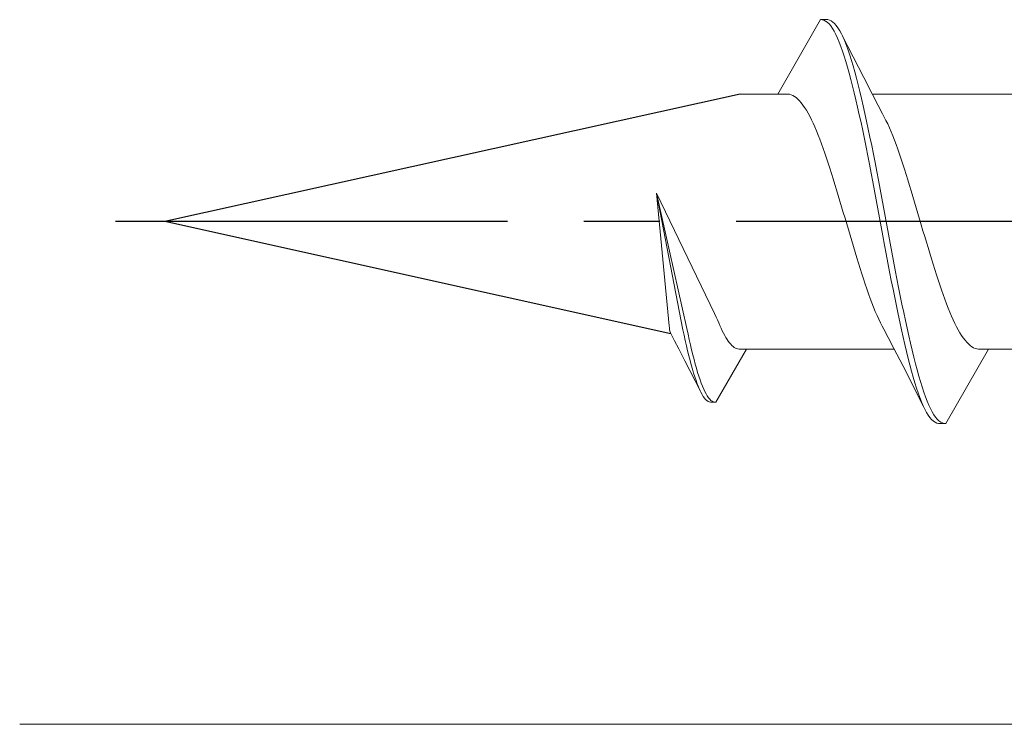
# Model space of a CAD drawing. Extents: x 105 to 1155, y 126 to 1687.
# Drawn here: x 729 to 742, y 895 to 904 of the extents above; entities that cross this region are included whole.
import ezdxf

# ---------------------------------------------------------------- set-up
doc = ezdxf.new("R2010")
doc.units = 0
doc.linetypes.add('YCENTER_1', pattern=[13, 10, -1, 1, -1])
doc.layers.add('YKK_13', color=4, linetype='CONTINUOUS', lineweight=30)
doc.layers.add('YSS_K', color=3, linetype='CONTINUOUS', lineweight=13)

msp = doc.modelspace()

# ---------------------------------------------------------------- linework, layer by layer
at = {"layer": 'YKK_13', "lineweight": 20, "ltscale": 3}
for p, q in [((739.241, 904.162), (738.678, 903.186)), ((739.263, 904.161), (739.241, 904.162)), ((739.241, 904.162), (739.337, 904.162)), ((739.285, 904.155), (739.263, 904.161)), ((739.307, 904.144), (739.285, 904.155)), ((739.329, 904.128), (739.307, 904.144)), ((739.351, 904.106), (739.329, 904.128)), ((739.337, 904.162), (739.359, 904.157)), ((739.359, 904.157), (739.381, 904.147)), ((739.381, 904.147), (739.403, 904.131)), ((739.403, 904.131), (739.425, 904.11)), ((739.373, 904.079), (739.351, 904.106)), ((739.396, 904.047), (739.373, 904.079)), ((739.418, 904.01), (739.396, 904.047)), ((739.44, 903.967), (739.418, 904.01)), ((739.425, 904.11), (739.447, 904.084)), ((739.447, 904.084), (739.469, 904.053)), ((739.469, 904.053), (739.492, 904.017)), ((739.492, 904.017), (739.514, 903.976)), ((739.462, 903.92), (739.44, 903.967)), ((739.484, 903.868), (739.462, 903.92)), ((739.506, 903.811), (739.484, 903.868)), ((739.514, 903.976), (739.536, 903.93)), ((739.527, 903.947), (739.806, 903.402)), ((739.536, 903.93), (739.558, 903.878)), ((739.558, 903.878), (739.58, 903.822)), ((739.528, 903.75), (739.506, 903.811)), ((739.55, 903.684), (739.528, 903.75)), ((739.58, 903.822), (739.602, 903.762)), ((739.602, 903.762), (739.624, 903.697)), ((739.572, 903.613), (739.55, 903.684)), ((739.594, 903.539), (739.572, 903.613)), ((739.624, 903.697), (739.646, 903.627)), ((739.646, 903.627), (739.668, 903.554)), ((739.616, 903.46), (739.594, 903.539)), ((739.668, 903.554), (739.69, 903.476)), ((739.69, 903.476), (739.712, 903.394)), ((739.638, 903.378), (739.616, 903.46)), ((739.661, 903.291), (739.638, 903.378)), ((739.712, 903.394), (739.734, 903.308)), ((739.806, 903.402), (739.92, 903.181)), ((739.683, 903.201), (739.661, 903.291)), ((739.734, 903.308), (739.757, 903.219)), ((739.757, 903.219), (739.779, 903.126)), ((738.678, 903.186), (738.186, 903.186)), ((738.678, 903.186), (738.811, 903.186)), ((738.811, 903.186), (738.833, 903.183)), ((738.833, 903.183), (738.855, 903.177)), ((738.855, 903.177), (738.877, 903.167)), ((738.877, 903.167), (738.899, 903.154)), ((738.899, 903.154), (738.921, 903.138)), ((738.921, 903.138), (738.943, 903.118)), ((738.943, 903.118), (738.965, 903.095)), ((738.965, 903.095), (738.987, 903.069)), ((739.705, 903.108), (739.683, 903.201)), ((739.727, 903.012), (739.705, 903.108)), ((739.779, 903.126), (739.801, 903.03)), ((741.858, 903.186), (739.917, 903.186)), ((739.92, 903.181), (739.998, 903.033)), ((738.987, 903.069), (739.009, 903.04)), ((739.009, 903.04), (739.031, 903.007)), ((739.031, 903.007), (739.054, 902.972)), ((739.054, 902.972), (739.076, 902.934)), ((739.749, 902.912), (739.727, 903.012)), ((739.801, 903.03), (739.823, 902.931)), ((739.998, 903.033), (740.054, 902.926)), ((739.076, 902.934), (739.098, 902.893)), ((739.098, 902.893), (739.12, 902.849)), ((739.12, 902.849), (739.142, 902.802)), ((739.771, 902.81), (739.749, 902.912)), ((739.823, 902.931), (739.845, 902.83)), ((739.845, 902.83), (739.867, 902.725)), ((740.077, 902.884), (740.054, 902.926)), ((740.099, 902.84), (740.077, 902.884)), ((740.121, 902.793), (740.099, 902.84)), ((739.142, 902.802), (739.164, 902.753)), ((739.164, 902.753), (739.186, 902.701)), ((739.186, 902.701), (739.208, 902.647)), ((739.793, 902.705), (739.771, 902.81)), ((739.815, 902.597), (739.793, 902.705)), ((739.867, 902.725), (739.889, 902.618)), ((740.143, 902.743), (740.121, 902.793)), ((740.165, 902.691), (740.143, 902.743)), ((739.208, 902.647), (739.23, 902.591)), ((739.23, 902.591), (739.252, 902.532)), ((739.837, 902.488), (739.815, 902.597)), ((739.889, 902.618), (739.911, 902.509)), ((740.187, 902.636), (740.165, 902.691)), ((740.209, 902.58), (740.187, 902.636)), ((740.231, 902.521), (740.209, 902.58)), ((739.252, 902.532), (739.274, 902.471)), ((739.274, 902.471), (739.296, 902.409)), ((739.859, 902.376), (739.837, 902.488)), ((739.911, 902.509), (739.933, 902.398)), ((740.253, 902.46), (740.231, 902.521)), ((740.275, 902.397), (740.253, 902.46)), ((739.296, 902.409), (739.319, 902.344)), ((739.319, 902.344), (739.341, 902.278)), ((739.881, 902.263), (739.859, 902.376)), ((739.933, 902.398), (739.955, 902.285)), ((740.297, 902.332), (740.275, 902.397)), ((740.319, 902.266), (740.297, 902.332)), ((739.341, 902.278), (739.363, 902.211)), ((739.363, 902.211), (739.385, 902.142)), ((739.903, 902.148), (739.881, 902.263)), ((739.955, 902.285), (739.977, 902.17)), ((740.342, 902.198), (740.319, 902.266)), ((740.364, 902.129), (740.342, 902.198)), ((739.385, 902.142), (739.407, 902.072)), ((739.407, 902.072), (739.429, 902)), ((739.926, 902.032), (739.903, 902.148)), ((739.977, 902.17), (739.999, 902.055)), ((739.999, 902.055), (740.022, 901.938)), ((740.386, 902.058), (740.364, 902.129)), ((740.408, 901.987), (740.386, 902.058)), ((739.429, 902), (739.451, 901.928)), ((739.451, 901.928), (739.473, 901.855)), ((739.948, 901.915), (739.926, 902.032)), ((740.022, 901.938), (740.044, 901.82)), ((740.43, 901.914), (740.408, 901.987)), ((737.847, 900.304), (737.085, 901.886)), ((737.085, 901.886), (737.485, 900.106)), ((737.432, 900.092), (737.085, 901.886)), ((737.085, 901.886), (737.254, 900.141)), ((739.473, 901.855), (739.495, 901.781)), ((739.97, 901.797), (739.948, 901.915)), ((739.992, 901.678), (739.97, 901.797)), ((740.044, 901.82), (740.066, 901.701)), ((740.452, 901.841), (740.43, 901.914)), ((740.474, 901.767), (740.452, 901.841)), ((739.495, 901.781), (739.517, 901.706)), ((739.517, 901.706), (739.539, 901.631)), ((740.014, 901.56), (739.992, 901.678)), ((740.066, 901.701), (740.088, 901.583)), ((740.496, 901.692), (740.474, 901.767)), ((740.518, 901.617), (740.496, 901.692)), ((739.539, 901.631), (739.561, 901.556)), ((739.561, 901.556), (739.584, 901.481)), ((740.036, 901.441), (740.014, 901.56)), ((740.088, 901.583), (740.11, 901.464)), ((740.54, 901.542), (740.518, 901.617)), ((740.562, 901.467), (740.54, 901.542)), ((739.584, 901.481), (739.606, 901.406)), ((739.606, 901.406), (739.628, 901.331)), ((740.058, 901.322), (740.036, 901.441)), ((740.11, 901.464), (740.132, 901.345)), ((740.584, 901.392), (740.562, 901.467)), ((739.628, 901.331), (739.65, 901.257)), ((740.08, 901.203), (740.058, 901.322)), ((740.132, 901.345), (740.154, 901.226)), ((740.607, 901.317), (740.584, 901.392)), ((740.629, 901.243), (740.607, 901.317)), ((739.65, 901.257), (739.672, 901.183)), ((739.672, 901.183), (739.694, 901.109)), ((740.102, 901.086), (740.08, 901.203)), ((740.154, 901.226), (740.176, 901.108)), ((740.651, 901.169), (740.629, 901.243)), ((740.673, 901.095), (740.651, 901.169)), ((739.694, 901.109), (739.716, 901.037)), ((739.716, 901.037), (739.738, 900.965)), ((740.124, 900.969), (740.102, 901.086)), ((740.176, 901.108), (740.198, 900.991)), ((740.695, 901.023), (740.673, 901.095)), ((740.717, 900.952), (740.695, 901.023)), ((739.738, 900.965), (739.76, 900.895)), ((739.76, 900.895), (739.782, 900.825)), ((740.146, 900.853), (740.124, 900.969)), ((740.198, 900.991), (740.22, 900.875)), ((740.739, 900.881), (740.717, 900.952)), ((739.782, 900.825), (739.804, 900.758)), ((739.804, 900.758), (739.826, 900.691)), ((740.168, 900.738), (740.146, 900.853)), ((740.22, 900.875), (740.242, 900.76)), ((740.242, 900.76), (740.264, 900.647)), ((740.761, 900.812), (740.739, 900.881)), ((740.783, 900.745), (740.761, 900.812)), ((739.826, 900.691), (739.849, 900.627)), ((739.849, 900.627), (739.871, 900.564)), ((740.191, 900.625), (740.168, 900.738)), ((740.213, 900.514), (740.191, 900.625)), ((740.264, 900.647), (740.287, 900.536)), ((740.805, 900.679), (740.783, 900.745)), ((740.827, 900.614), (740.805, 900.679)), ((739.871, 900.564), (739.893, 900.503)), ((739.893, 900.503), (739.915, 900.444)), ((740.235, 900.405), (740.213, 900.514)), ((740.287, 900.536), (740.309, 900.426)), ((740.849, 900.552), (740.827, 900.614)), ((740.872, 900.491), (740.849, 900.552)), ((739.915, 900.444), (739.937, 900.387)), ((739.937, 900.387), (739.959, 900.332)), ((740.257, 900.298), (740.235, 900.405)), ((740.309, 900.426), (740.331, 900.319)), ((740.894, 900.433), (740.872, 900.491)), ((740.916, 900.376), (740.894, 900.433)), ((740.938, 900.322), (740.916, 900.376)), ((737.871, 900.256), (737.847, 900.304)), ((737.887, 900.222), (737.871, 900.256)), ((739.959, 900.332), (739.981, 900.28)), ((739.981, 900.28), (740.003, 900.23)), ((740.279, 900.194), (740.257, 900.298)), ((740.331, 900.319), (740.353, 900.214)), ((740.96, 900.27), (740.938, 900.322)), ((740.982, 900.221), (740.96, 900.27)), ((737.903, 900.184), (737.887, 900.222)), ((737.919, 900.147), (737.903, 900.184)), ((737.934, 900.111), (737.919, 900.147)), ((737.95, 900.078), (737.934, 900.111)), ((740.003, 900.23), (740.025, 900.183)), ((740.025, 900.183), (740.047, 900.139)), ((740.047, 900.139), (740.069, 900.097)), ((740.301, 900.092), (740.279, 900.194)), ((740.353, 900.214), (740.375, 900.111)), ((740.375, 900.111), (740.397, 900.012)), ((741.004, 900.175), (740.982, 900.221)), ((741.026, 900.131), (741.004, 900.175)), ((741.048, 900.09), (741.026, 900.131)), ((737.27, 900.051), (737.282, 900.023)), ((737.323, 899.947), (737.282, 900.023)), ((737.448, 900.019), (737.432, 900.092)), ((737.464, 899.948), (737.448, 900.019)), ((737.485, 900.106), (737.501, 900.033)), ((737.501, 900.033), (737.517, 899.962)), ((737.966, 900.047), (737.95, 900.078)), ((737.982, 900.017), (737.966, 900.047)), ((737.998, 899.99), (737.982, 900.017)), ((738.013, 899.965), (737.998, 899.99)), ((740.126, 899.99), (740.069, 900.097)), ((740.203, 899.843), (740.126, 899.99)), ((740.323, 899.993), (740.301, 900.092)), ((740.345, 899.897), (740.323, 899.993)), ((740.397, 900.012), (740.419, 899.915)), ((741.07, 900.051), (741.048, 900.09)), ((741.092, 900.016), (741.07, 900.051)), ((741.114, 899.984), (741.092, 900.016)), ((741.137, 899.954), (741.114, 899.984)), ((737.378, 899.841), (737.323, 899.947)), ((737.479, 899.88), (737.464, 899.948)), ((737.495, 899.814), (737.479, 899.88)), ((737.517, 899.962), (737.532, 899.893)), ((737.532, 899.893), (737.548, 899.826)), ((738.029, 899.942), (738.013, 899.965)), ((738.045, 899.921), (738.029, 899.942)), ((738.061, 899.902), (738.045, 899.921)), ((738.076, 899.886), (738.061, 899.902)), ((738.092, 899.872), (738.076, 899.886)), ((738.108, 899.86), (738.092, 899.872)), ((738.124, 899.851), (738.108, 899.86)), ((738.14, 899.844), (738.124, 899.851)), ((740.367, 899.804), (740.345, 899.897)), ((740.419, 899.915), (740.441, 899.822)), ((741.159, 899.928), (741.137, 899.954)), ((741.181, 899.905), (741.159, 899.928)), ((741.203, 899.886), (741.181, 899.905)), ((741.225, 899.869), (741.203, 899.886)), ((741.247, 899.856), (741.225, 899.869)), ((741.269, 899.846), (741.247, 899.856)), ((737.46, 899.683), (737.378, 899.841)), ((737.511, 899.75), (737.495, 899.814)), ((737.527, 899.689), (737.511, 899.75)), ((737.548, 899.826), (737.564, 899.762)), ((737.564, 899.762), (737.58, 899.7)), ((737.864, 899.14), (738.266, 899.837)), ((738.155, 899.839), (738.14, 899.844)), ((738.171, 899.837), (738.155, 899.839)), ((738.266, 899.837), (738.171, 899.837)), ((740.206, 899.837), (738.266, 899.837)), ((740.318, 899.621), (740.203, 899.843)), ((740.389, 899.715), (740.367, 899.804)), ((740.441, 899.822), (740.463, 899.732)), ((740.463, 899.732), (740.485, 899.646)), ((740.883, 898.862), (741.446, 899.837)), ((741.291, 899.84), (741.269, 899.846)), ((741.313, 899.837), (741.291, 899.84)), ((741.446, 899.837), (741.313, 899.837)), ((743.386, 899.837), (741.446, 899.837)), ((737.659, 899.293), (737.46, 899.683)), ((737.543, 899.63), (737.527, 899.689)), ((737.558, 899.575), (737.543, 899.63)), ((737.58, 899.7), (737.595, 899.641)), ((737.595, 899.641), (737.611, 899.585)), ((740.597, 899.076), (740.318, 899.621)), ((740.411, 899.629), (740.389, 899.715)), ((740.433, 899.548), (740.411, 899.629)), ((740.485, 899.646), (740.507, 899.563)), ((737.574, 899.522), (737.558, 899.575)), ((737.59, 899.472), (737.574, 899.522)), ((737.606, 899.426), (737.59, 899.472)), ((737.611, 899.585), (737.627, 899.532)), ((737.627, 899.532), (737.643, 899.482)), ((737.643, 899.482), (737.659, 899.434)), ((740.456, 899.47), (740.433, 899.548)), ((740.478, 899.396), (740.456, 899.47)), ((740.507, 899.563), (740.529, 899.484)), ((740.529, 899.484), (740.552, 899.41)), ((737.621, 899.382), (737.606, 899.426)), ((737.637, 899.343), (737.621, 899.382)), ((737.653, 899.306), (737.637, 899.343)), ((737.659, 899.434), (737.674, 899.391)), ((737.674, 899.391), (737.69, 899.35)), ((737.69, 899.35), (737.706, 899.313)), ((740.5, 899.326), (740.478, 899.396)), ((740.552, 899.41), (740.574, 899.34)), ((740.574, 899.34), (740.596, 899.274)), ((737.669, 899.273), (737.653, 899.306)), ((737.685, 899.243), (737.669, 899.273)), ((737.7, 899.217), (737.685, 899.243)), ((737.716, 899.195), (737.7, 899.217)), ((737.706, 899.313), (737.722, 899.279)), ((737.722, 899.279), (737.737, 899.249)), ((737.737, 899.249), (737.753, 899.222)), ((737.753, 899.222), (737.769, 899.199)), ((740.522, 899.261), (740.5, 899.326)), ((740.544, 899.201), (740.522, 899.261)), ((740.596, 899.274), (740.618, 899.212)), ((740.618, 899.212), (740.64, 899.155)), ((737.732, 899.177), (737.716, 899.195)), ((737.748, 899.162), (737.732, 899.177)), ((737.763, 899.151), (737.748, 899.162)), ((737.779, 899.144), (737.763, 899.151)), ((737.769, 899.199), (737.785, 899.18)), ((737.795, 899.14), (737.779, 899.144)), ((737.785, 899.18), (737.801, 899.164)), ((737.864, 899.14), (737.795, 899.14)), ((737.801, 899.164), (737.816, 899.153)), ((737.816, 899.153), (737.832, 899.145)), ((737.832, 899.145), (737.848, 899.141)), ((737.848, 899.141), (737.864, 899.14)), ((740.566, 899.145), (740.544, 899.201)), ((740.588, 899.094), (740.566, 899.145)), ((740.61, 899.047), (740.588, 899.094)), ((740.64, 899.155), (740.662, 899.103)), ((740.662, 899.103), (740.684, 899.056)), ((740.632, 899.006), (740.61, 899.047)), ((740.654, 898.97), (740.632, 899.006)), ((740.676, 898.939), (740.654, 898.97)), ((740.684, 899.056), (740.706, 899.014)), ((740.706, 899.014), (740.728, 898.976)), ((740.728, 898.976), (740.75, 898.944)), ((740.75, 898.944), (740.772, 898.917)), ((740.698, 898.913), (740.676, 898.939)), ((740.721, 898.892), (740.698, 898.913)), ((740.743, 898.877), (740.721, 898.892)), ((740.765, 898.866), (740.743, 898.877)), ((740.787, 898.862), (740.765, 898.866)), ((740.772, 898.917), (740.794, 898.896)), ((740.883, 898.862), (740.787, 898.862)), ((740.794, 898.896), (740.817, 898.879)), ((740.817, 898.879), (740.839, 898.868)), ((740.839, 898.868), (740.861, 898.862)), ((740.861, 898.862), (740.883, 898.862))]:
    msp.add_line(p, q, dxfattribs=at)
at = {"layer": 'YKK_13'}
for p in [(738.186, 903.186), (737.275, 900.039)]:
    msp.add_line(p, (730.632, 901.512), dxfattribs=at)
at = {"layer": 'YKK_13', "linetype": 'YCENTER_1'}
msp.add_line((852.132, 901.512), (729.984, 901.512), dxfattribs=at)
at = {"layer": 'YKK_13', "lineweight": 20, "ltscale": 3}
msp.add_arc((737.685, 900.17), 0.432, 183.9018, 195.9502, dxfattribs=at)
at = {"layer": 'YSS_K', "ltscale": 1.5}
msp.add_line((808.729, 894.912, 0), (728.729, 894.912, 0), dxfattribs=at)
msp.add_line((808.729, 894.912, 0), (728.729, 894.912, 0), dxfattribs=at)
at = {"layer": 'YSS_K'}
msp.add_line((728.729, 894.912, 0), (808.729, 894.912, 0), dxfattribs=at)

doc.saveas('drawing.dxf')
